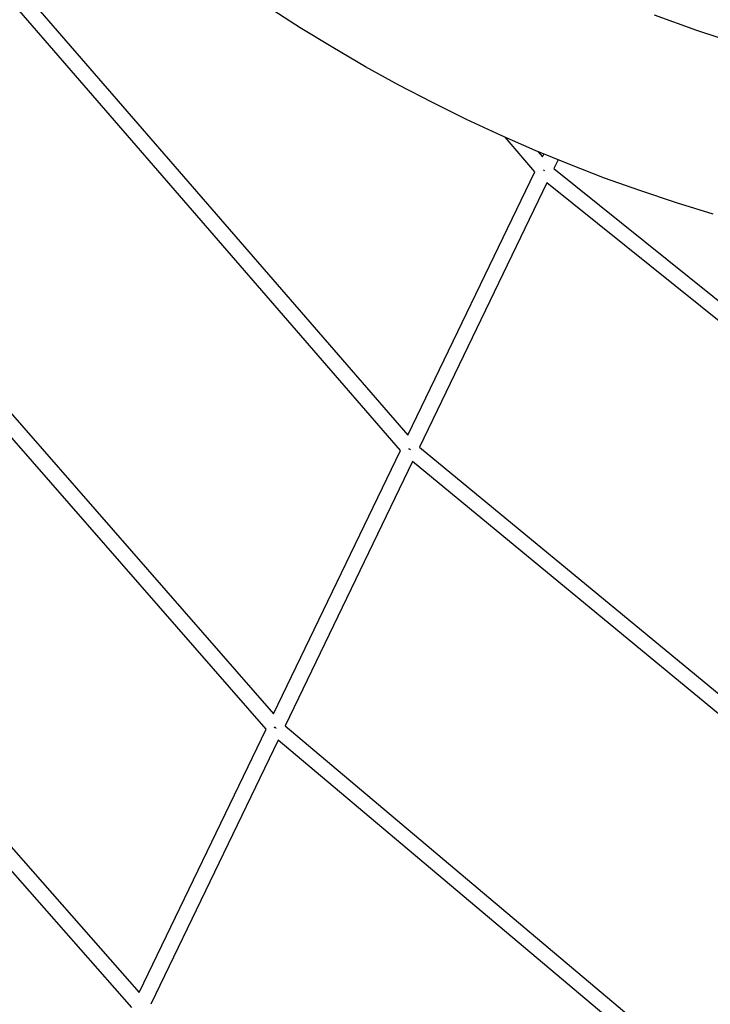
# Model space of a CAD drawing. Units: inches. Extents: x -398 to 785, y -364 to 370.
# Drawn here: x -132 to -97, y -168 to -118 of the extents above; entities that cross this region are included whole.
import ezdxf

# ---------------------------------------------------------------- set-up
doc = ezdxf.new("R2010")
doc.units = ezdxf.units.IN
doc.header["$MEASUREMENT"] = 0
doc.layers.add('Make2D$Visible$Curves', color=7, linetype='Continuous', true_color=0x000000)

msp = doc.modelspace()

# ---------------------------------------------------------------- linework, layer by layer
at = {"layer": 'Make2D$Visible$Curves', "lineweight": -3}
for points in [[(-131.5155, -116.4832), (-112.0818, -138.9069)], [(-112.4542, -139.6789), (-132.0087, -117.1157)], [(-96.6114, -127.7063), (-98.479, -127.1284), (-100.3336, -126.5072), (-102.1134, -125.8659), (-103.8788, -125.1849), (-105.629, -124.4646), (-107.3634, -123.7052), (-109.1098, -122.8933), (-110.8369, -122.0423), (-112.5442, -121.1525), (-114.231, -120.2243), (-115.8965, -119.2581), (-117.5402, -118.2543), (-119.1614, -117.2132)], [(-99.6055, -117.5938), (-97.464, -118.3735), (-95.3003, -119.0887)], [(-105.6441, -125.5607), (-107.1561, -123.7984)], [(-105.5011, -124.5188), (-105.2709, -124.7871)], [(-105.2709, -124.7871), (-105.2022, -124.6445)], [(-104.4735, -124.9453), (-104.6874, -125.3888)], [(-112.0818, -138.9069), (-105.6441, -125.5607)], [(-105.1597, -125.504), (-105.2186, -125.4756)], [(-105.1567, -125.5002), (-105.1651, -125.5107)], [(-104.6874, -125.3888), (-84.0187, -141.9717)], [(-105.0383, -126.1163), (-111.4987, -139.5096)], [(-84.2398, -142.8033), (-105.0383, -126.1163)], [(-140.6199, -128.1579), (-118.8924, -153.0261)], [(-119.2641, -153.7968), (-141.1128, -128.7899)], [(-118.8924, -153.0261), (-112.4542, -139.6789)], [(-112.0396, -139.5961), (-112.0328, -139.5902)], [(-112.0396, -139.5961), (-111.9728, -139.6284)], [(-111.9673, -139.6217), (-112.0328, -139.5902)], [(-111.9636, -139.6172), (-111.9728, -139.6284)], [(-111.4987, -139.5096), (-88.4228, -158.5352)], [(-149.7245, -139.8327), (-125.7028, -167.145)], [(-111.8508, -140.2394), (-118.3097, -153.6295)], [(-88.6453, -159.3718), (-111.8508, -140.2394)], [(-126.074, -167.9145), (-150.217, -140.4643)], [(-118.8529, -153.7112), (-118.8461, -153.7052)], [(-118.7809, -153.746), (-118.8529, -153.7112)], [(-118.7753, -153.7393), (-118.8461, -153.7052)], [(-118.3097, -153.6295), (-92.8273, -175.1004)], [(-125.7028, -167.145), (-119.2641, -153.7968)], [(-118.7709, -153.7341), (-118.7809, -153.746)], [(-118.6626, -154.3612), (-125.1203, -167.7489)], [(-93.0509, -175.9411), (-118.6626, -154.3612)]]:
    msp.add_lwpolyline(points, dxfattribs=at)

doc.saveas('drawing.dxf')
